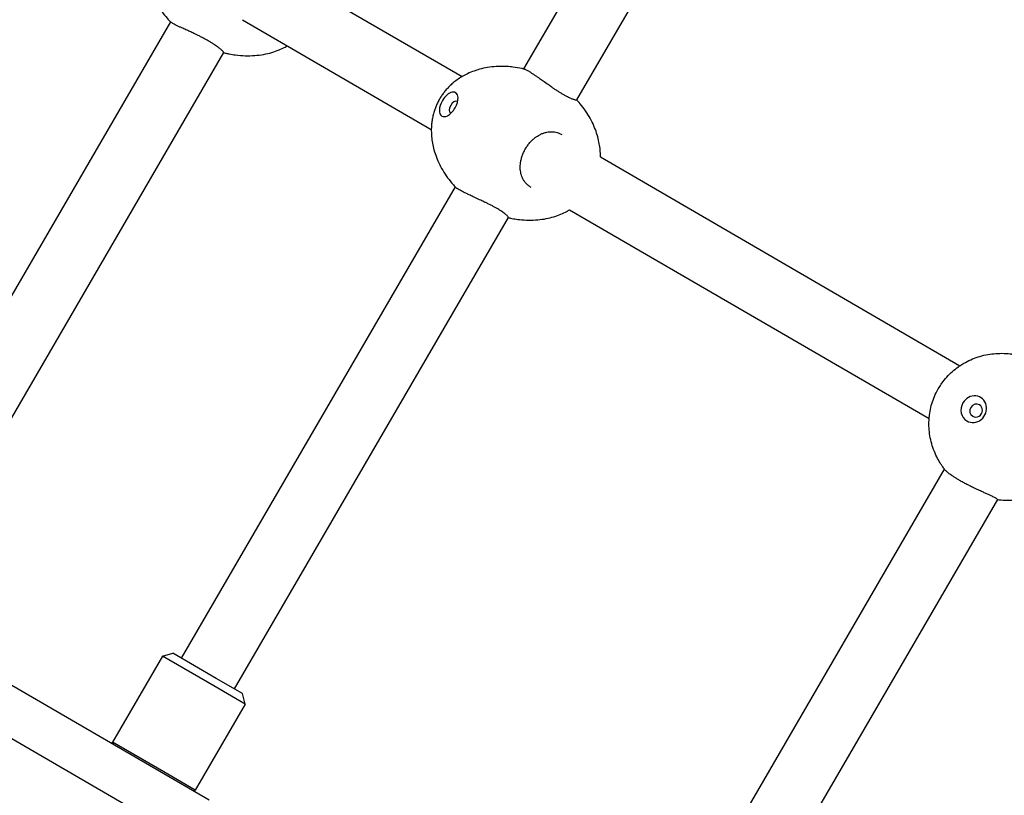
# Model space of a CAD drawing. Units: millimetres. Extents: x -2978 to 4732, y 3612 to 10699.
# Drawn here: x -1386 to -1128, y 7486 to 7689 of the extents above; entities that cross this region are included whole.
import ezdxf

# ---------------------------------------------------------------- set-up
doc = ezdxf.new("R2010")
doc.units = ezdxf.units.MM

# ---------------------------------------------------------------- blocks, each defined once
blk = doc.blocks.new('OL-01')
for p, q in [((-1181.4, 7800.92), (-1253.92, 7676.09)), ((-1167.53, 7792.94), (-1240.11, 7668)), ((-1319.35, 7702.75), (-1270.01, 7674.09)), ((-1346.19, 7688.4), (-1417.73, 7565.26)), ((-1327.38, 7688.92), (-1278.04, 7660.25)), ((-1332.33, 7680.4), (-1403.89, 7557.23)), ((-1240.11, 7668), (-1240.11, 7668)), ((-1233.85, 7653.08), (-1139.92, 7598.51)), ((-1271.82, 7645.28), (-1343.39, 7522.08)), ((-1605.27, 7641.37), (-1336.12, 7485.01)), ((-1241.89, 7639.25), (-1147.96, 7584.68)), ((-1257.95, 7637.3), (-1329.56, 7514.04)), ((-1611.29, 7631), (-1342.15, 7474.63)), ((-1611.29, 7631), (-1342.15, 7474.63)), ((-1143.99, 7571.5), (-1215.77, 7447.94)), ((-1130.12, 7563.51), (-1201.94, 7439.9)), ((-1130.12, 7563.51), (-1130.12, 7563.51)), ((-1348.29, 7522.61), (-1345.55, 7523.34)), ((-1334.26, 7516.77), (-1345.55, 7523.34)), ((-1348.29, 7522.61), (-1361.35, 7500.13)), ((-1334.84, 7514.8), (-1348.29, 7522.61)), ((-1327.39, 7512.79), (-1334.26, 7516.77)), ((-1326.67, 7510.05), (-1334.84, 7514.8)), ((-1326.67, 7510.05), (-1327.39, 7512.79)), ((-1326.67, 7510.05), (-1339.73, 7487.57)), ((-1347.9, 7492.32), (-1361.35, 7500.13)), ((-1361.2, 7499.58), (-1361.35, 7500.13)), ((-1339.73, 7487.57), (-1347.9, 7492.32)), ((-1340.28, 7487.43), (-1339.73, 7487.57))]:
    blk.add_line(p, q)
for centre, major_axis, ratio, start_param, end_param in [((-1273.5, 7666.86), (-1.79, -3.08), 0.5373, 2.450901, 4.712389), ((-1273.5, 7666.86), (-1.79, -3.08), 0.5373, 4.712389, 6.283185), ((-1273.5, 7666.86), (-1.79, -3.08), 0.5373, 0.690691, 2.450901), ((-1272.17, 7666.09), (-0.88, -1.51), 0.5373, 3.141593, 4.712389), ((-1272.17, 7666.09), (-0.88, -1.51), 0.5373, 2.987513, 3.141593), ((-1272.17, 7666.09), (-0.88, -1.51), 0.5373, 4.712389, 6.283185), ((-1273.5, 7666.86), (-1.79, -3.08), 0.5373, 0, 0.690691), ((-1272.17, 7666.09), (-0.88, -1.51), 0.5373, 0, 0.15408), ((-1136.29, 7587.15), (-1.79, -3.08), 0.92388, 0, 4.712389), ((-1136.29, 7587.15), (-1.79, -3.08), 0.92388, 4.712389, 6.283185), ((-1135.69, 7586.8), (-0.88, -1.51), 0.92388, 4.712389, 6.283185), ((-1135.69, 7586.8), (-0.88, -1.51), 0.92388, 3.141593, 4.712389), ((-1135.69, 7586.8), (-0.88, -1.51), 0.92388, 0, 3.141593)]:
    blk.add_ellipse(centre, major_axis=major_axis, ratio=ratio, start_param=start_param, end_param=end_param)
for points, knots in [([(-1328.12, 7719.32), (-1328.15, 7719.32), (-1328.18, 7719.33), (-1328.49, 7719.42), (-1328.77, 7719.48), (-1329.31, 7719.6), (-1329.57, 7719.65), (-1330.3, 7719.79), (-1330.78, 7719.87), (-1331.39, 7719.95), (-1331.51, 7719.96), (-1331.75, 7719.99), (-1331.87, 7720.01), (-1332.83, 7720.11), (-1333.66, 7720.15), (-1335.31, 7720.16), (-1336.13, 7720.13), (-1337.71, 7719.97), (-1338.47, 7719.86), (-1339.93, 7719.56), (-1340.64, 7719.37), (-1341.97, 7718.95), (-1342.59, 7718.72), (-1343.74, 7718.21), (-1344.25, 7717.96), (-1344.79, 7717.65), (-1344.85, 7717.63), (-1345.29, 7717.35), (-1345.7, 7717.11), (-1346.46, 7716.6), (-1346.82, 7716.33), (-1347.46, 7715.8), (-1347.75, 7715.55), (-1348.27, 7715.06), (-1348.51, 7714.83), (-1348.84, 7714.48), (-1348.94, 7714.37), (-1349.22, 7714.05), (-1349.4, 7713.83), (-1349.74, 7713.41), (-1349.9, 7713.2), (-1350.18, 7712.81), (-1350.3, 7712.63), (-1350.53, 7712.28), (-1350.64, 7712.1), (-1350.87, 7711.71), (-1351, 7711.49), (-1351.23, 7711.05), (-1351.34, 7710.83), (-1351.5, 7710.48), (-1351.56, 7710.35), (-1351.71, 7710), (-1351.81, 7709.76), (-1352, 7709.27), (-1352.09, 7709.02), (-1352.21, 7708.64), (-1352.24, 7708.52), (-1352.37, 7708.1), (-1352.44, 7707.81), (-1352.59, 7707.18), (-1352.66, 7706.84), (-1352.77, 7706.13), (-1352.82, 7705.75), (-1352.9, 7704.94), (-1352.92, 7704.5), (-1352.93, 7703.96), (-1352.94, 7703.86), (-1352.92, 7703.35), (-1352.92, 7702.95), (-1352.86, 7701.99), (-1352.79, 7701.46), (-1352.61, 7700.3), (-1352.48, 7699.68), (-1352.16, 7698.42), (-1351.96, 7697.77), (-1351.48, 7696.45), (-1351.2, 7695.78), (-1350.55, 7694.41), (-1350.17, 7693.72), (-1349.34, 7692.35), (-1348.89, 7691.67), (-1347.99, 7690.46), (-1347.55, 7689.91), (-1346.79, 7689.04), (-1346.49, 7688.72), (-1346.17, 7688.38), (-1346.14, 7688.36), (-1346.12, 7688.34)], [24.070792, 24.070792, 24.070792, 24.070792, 24.100682, 24.100682, 24.375017, 24.375017, 24.630222, 24.630222, 25.096497, 25.096497, 25.213065, 25.213065, 25.329634, 25.329634, 26.131523, 26.131523, 26.91467, 26.91467, 27.64851, 27.64851, 28.343792, 28.343792, 28.983744, 28.983744, 29.524976, 29.524976, 29.581501, 29.581501, 30.028445, 30.028445, 30.457863, 30.457863, 30.819603, 30.819603, 31.141791, 31.141791, 31.276692, 31.276692, 31.546494, 31.546494, 31.801182, 31.801182, 31.997279, 31.997279, 32.200848, 32.200848, 32.442071, 32.442071, 32.673276, 32.673276, 32.804214, 32.804214, 33.052877, 33.052877, 33.30154, 33.30154, 33.425891, 33.425891, 33.717541, 33.717541, 34.043424, 34.043424, 34.402705, 34.402705, 34.822922, 34.822922, 34.919003, 34.919003, 35.304577, 35.304577, 35.824348, 35.824348, 36.428602, 36.428602, 37.070296, 37.070296, 37.770158, 37.770158, 38.524356, 38.524356, 39.302484, 39.302484, 39.986693, 39.986693, 40.404639, 40.404639, 40.434104, 40.434104, 40.434104, 40.434104]), ([(-1345.68, 7688.03), (-1345.79, 7688.1), (-1345.98, 7688.21), (-1346.09, 7688.3), (-1346.12, 7688.34)], [0, 0, 0, 0, 2.555673, 5, 5, 5, 5]), ([(-1332.33, 7680.4), (-1332.32, 7680.42), (-1332.33, 7680.48), (-1332.44, 7680.62), (-1332.6, 7680.8), (-1332.83, 7681.02), (-1333.11, 7681.27), (-1333.43, 7681.52), (-1333.75, 7681.77), (-1334.16, 7682.06), (-1334.69, 7682.43), (-1335.33, 7682.84), (-1336.02, 7683.26), (-1336.76, 7683.68), (-1337.53, 7684.11), (-1338.33, 7684.53), (-1339.1, 7684.91), (-1339.96, 7685.33), (-1340.88, 7685.76), (-1341.96, 7686.26), (-1342.92, 7686.69), (-1343.76, 7687.07), (-1344.34, 7687.34), (-1344.73, 7687.53), (-1345.07, 7687.7), (-1345.39, 7687.86), (-1345.6, 7687.98), (-1345.68, 7688.03)], [0, 0, 0, 0, 1.294176, 2.430441, 3.398806, 4.415788, 5.587304, 6.439327, 7.147187, 8.087632, 9.258609, 10.42955, 11.596639, 12.760898, 13.923569, 15.085082, 16.245705, 17.178672, 18.73965, 20.195036, 21.991342, 23.26007, 24.609906, 25.38596, 25.825027, 27.077696, 28, 28, 28, 28]), ([(-1332.35, 7680.37), (-1332.25, 7680.34), (-1332.15, 7680.31), (-1331.91, 7680.26), (-1331.77, 7680.22), (-1331.37, 7680.13), (-1331.1, 7680.08), (-1330.29, 7679.92), (-1329.74, 7679.83), (-1328.35, 7679.65), (-1327.5, 7679.58), (-1325.83, 7679.53), (-1325.01, 7679.55), (-1323.41, 7679.67), (-1322.64, 7679.76), (-1321.14, 7680.03), (-1320.42, 7680.2), (-1319.07, 7680.6), (-1318.44, 7680.81), (-1317.29, 7681.28), (-1316.76, 7681.53), (-1316.04, 7681.9), (-1315.85, 7682), (-1315.67, 7682.11)], [2.601803, 2.601803, 2.601803, 2.601803, 2.704018, 2.704018, 2.836356, 2.836356, 3.101031, 3.101031, 3.630381, 3.630381, 4.449635, 4.449635, 5.230624, 5.230624, 5.982022, 5.982022, 6.689885, 6.689885, 7.317351, 7.317351, 7.882764, 7.882764, 8.086181, 8.086181, 8.086181, 8.086181]), ([(-1253.75, 7676.05), (-1253.81, 7676.07), (-1253.86, 7676.08), (-1254.04, 7676.13), (-1254.18, 7676.15), (-1255.12, 7676.36), (-1255.93, 7676.5), (-1257.23, 7676.65), (-1257.71, 7676.69), (-1258.98, 7676.77), (-1259.76, 7676.78), (-1261.3, 7676.72), (-1262.06, 7676.65), (-1263.53, 7676.44), (-1264.24, 7676.31), (-1265.59, 7675.97), (-1266.23, 7675.78), (-1267.44, 7675.35), (-1268.01, 7675.11), (-1269.06, 7674.61), (-1269.53, 7674.34), (-1270.02, 7674.08), (-1270.04, 7674.07), (-1270.49, 7673.8), (-1270.92, 7673.52), (-1271.7, 7672.96), (-1272.06, 7672.68), (-1272.72, 7672.12), (-1273.03, 7671.83), (-1273.61, 7671.26), (-1273.88, 7670.97), (-1274.37, 7670.41), (-1274.6, 7670.13), (-1275.02, 7669.57), (-1275.22, 7669.29), (-1275.6, 7668.7), (-1275.79, 7668.4), (-1276.15, 7667.77), (-1276.31, 7667.46), (-1276.61, 7666.83), (-1276.75, 7666.51), (-1277.01, 7665.86), (-1277.13, 7665.54), (-1277.35, 7664.85), (-1277.45, 7664.49), (-1277.64, 7663.74), (-1277.73, 7663.35), (-1277.87, 7662.54), (-1277.92, 7662.12), (-1278.01, 7661.25), (-1278.03, 7660.8), (-1278.04, 7660.32), (-1278.04, 7660.28), (-1278.03, 7659.78), (-1278.04, 7659.3), (-1277.97, 7658.27), (-1277.91, 7657.71), (-1277.73, 7656.57), (-1277.61, 7655.99), (-1277.31, 7654.78), (-1277.11, 7654.15), (-1276.66, 7652.87), (-1276.39, 7652.21), (-1275.78, 7650.9), (-1275.44, 7650.25), (-1274.67, 7648.95), (-1274.24, 7648.3), (-1273.3, 7647.01), (-1272.8, 7646.38), (-1272.12, 7645.61), (-1271.97, 7645.44), (-1271.78, 7645.24), (-1271.74, 7645.2), (-1271.7, 7645.16)], [19.61821, 19.61821, 19.61821, 19.61821, 19.662793, 19.662793, 19.769777, 19.769777, 20.430529, 20.430529, 20.814373, 20.814373, 21.43669, 21.43669, 22.044243, 22.044243, 22.613248, 22.613248, 23.141479, 23.141479, 23.633702, 23.633702, 24.055573, 24.055573, 24.070408, 24.070408, 24.466219, 24.466219, 24.828682, 24.828682, 25.159508, 25.159508, 25.456504, 25.456504, 25.739862, 25.739862, 26.023129, 26.023129, 26.303801, 26.303801, 26.574217, 26.574217, 26.842851, 26.842851, 27.126214, 27.126214, 27.423966, 27.423966, 27.731703, 27.731703, 28.058114, 28.058114, 28.417272, 28.417272, 28.442463, 28.442463, 28.81742, 28.81742, 29.25618, 29.25618, 29.725247, 29.725247, 30.246549, 30.246549, 30.805192, 30.805192, 31.392141, 31.392141, 32.014705, 32.014705, 32.654026, 32.654026, 32.834486, 32.834486, 32.879476, 32.879476, 32.879476, 32.879476]), ([(-1240.11, 7668), (-1240.13, 7667.98), (-1240.18, 7667.95), (-1240.36, 7667.96), (-1240.61, 7668.01), (-1240.91, 7668.11), (-1241.21, 7668.22), (-1241.54, 7668.36), (-1241.95, 7668.54), (-1242.48, 7668.8), (-1243.1, 7669.14), (-1243.76, 7669.51), (-1244.46, 7669.94), (-1245.18, 7670.39), (-1245.87, 7670.85), (-1246.66, 7671.38), (-1247.64, 7672.07), (-1248.75, 7672.86), (-1249.74, 7673.56), (-1250.48, 7674.09), (-1251.13, 7674.54), (-1251.68, 7674.91), (-1252.18, 7675.23), (-1252.6, 7675.49), (-1252.99, 7675.72), (-1253.31, 7675.89), (-1253.57, 7676), (-1253.7, 7676.04), (-1253.75, 7676.05)], [0, 0, 0, 0, 1.123137, 2.252311, 3.388455, 4.342597, 5.204329, 5.905383, 6.826482, 7.96483, 9.096513, 10.223514, 11.347767, 12.470788, 13.592611, 14.495732, 16.018571, 18.008449, 19.559094, 20.74366, 21.771875, 23.049651, 23.942152, 24.916509, 26.020116, 27.037803, 28.017429, 29, 29, 29, 29]), ([(-1233.85, 7653.08), (-1233.85, 7653.29), (-1233.85, 7653.5), (-1233.87, 7654.23), (-1233.9, 7654.75), (-1234.02, 7655.84), (-1234.11, 7656.42), (-1234.35, 7657.61), (-1234.5, 7658.23), (-1234.88, 7659.48), (-1235.1, 7660.11), (-1235.63, 7661.4), (-1235.93, 7662.06), (-1236.63, 7663.38), (-1237.01, 7664.03), (-1237.85, 7665.32), (-1238.32, 7665.96), (-1239.21, 7667.09), (-1239.66, 7667.57), (-1240.08, 7668.06)], [10.943543, 10.943543, 10.943543, 10.943543, 11.107492, 11.107492, 11.518984, 11.518984, 11.979085, 11.979085, 12.477326, 12.477326, 13.011557, 13.011557, 13.589061, 13.589061, 14.188967, 14.188967, 14.821514, 14.821514, 15.33814, 15.33814, 15.33814, 15.33814]), ([(-1251.96, 7645.1), (-1252.21, 7645.24), (-1252.67, 7645.56), (-1253.25, 7646.11), (-1253.74, 7646.71), (-1254.11, 7647.34), (-1254.4, 7648), (-1254.62, 7648.69), (-1254.76, 7649.48), (-1254.83, 7650.39), (-1254.77, 7651.39), (-1254.58, 7652.4), (-1254.31, 7653.35), (-1253.93, 7654.3), (-1253.47, 7655.2), (-1252.91, 7656.05), (-1252.29, 7656.85), (-1251.61, 7657.55), (-1250.94, 7658.12), (-1250.32, 7658.56), (-1249.66, 7658.94), (-1248.93, 7659.28), (-1248.19, 7659.5), (-1247.57, 7659.63), (-1247.06, 7659.68), (-1246.5, 7659.69), (-1245.85, 7659.64), (-1245.1, 7659.47), (-1244.45, 7659.22), (-1244.06, 7659.01), (-1243.92, 7658.93)], [0, 0, 0, 0, 1.266105, 2.427715, 3.57629, 4.685178, 5.638125, 6.738815, 7.771127, 9.00422, 10.477342, 11.719201, 12.966325, 14.210667, 15.500063, 16.703285, 17.967862, 19.253689, 20.392484, 21.32831, 22.268857, 23.438972, 24.632851, 25.497446, 26.187428, 26.865264, 27.934705, 29.059053, 30.299561, 31, 31, 31, 31]), ([(-1270.8, 7644.53), (-1270.93, 7644.6), (-1271.12, 7644.72), (-1271.37, 7644.88), (-1271.56, 7645.02), (-1271.66, 7645.11), (-1271.7, 7645.16)], [0, 0, 0, 0, 1.895275, 3.281886, 5.022586, 7, 7, 7, 7]), ([(-1257.95, 7637.3), (-1257.93, 7637.33), (-1257.95, 7637.41), (-1258.1, 7637.61), (-1258.34, 7637.86), (-1258.64, 7638.12), (-1259.01, 7638.4), (-1259.41, 7638.68), (-1259.81, 7638.95), (-1260.22, 7639.21), (-1260.71, 7639.51), (-1261.34, 7639.87), (-1262.07, 7640.27), (-1262.84, 7640.67), (-1263.59, 7641.04), (-1264.45, 7641.46), (-1265.53, 7641.97), (-1266.76, 7642.54), (-1267.9, 7643.07), (-1268.83, 7643.51), (-1269.6, 7643.88), (-1270.26, 7644.22), (-1270.63, 7644.43), (-1270.8, 7644.53)], [0, 0, 0, 0, 1.396153, 2.646197, 3.76848, 4.828489, 5.732911, 6.773608, 7.534887, 8.17049, 9.017838, 10.076106, 11.138109, 12.199143, 13.259014, 14.112131, 15.54997, 17.429126, 18.871918, 20.269322, 21.560669, 22.672515, 24, 24, 24, 24]), ([(-1257.98, 7637.24), (-1257.91, 7637.22), (-1257.83, 7637.21), (-1257.63, 7637.16), (-1257.49, 7637.13), (-1257.1, 7637.05), (-1256.84, 7637), (-1256.05, 7636.86), (-1255.52, 7636.78), (-1254.19, 7636.63), (-1253.38, 7636.58), (-1251.79, 7636.56), (-1251.01, 7636.59), (-1249.5, 7636.72), (-1248.76, 7636.83), (-1247.35, 7637.1), (-1246.68, 7637.26), (-1245.39, 7637.65), (-1244.78, 7637.86), (-1243.65, 7638.33), (-1243.11, 7638.58), (-1242.35, 7638.99), (-1242.12, 7639.11), (-1241.89, 7639.25)], [2.16757, 2.16757, 2.16757, 2.16757, 2.229133, 2.229133, 2.335725, 2.335725, 2.548909, 2.548909, 2.975277, 2.975277, 3.621712, 3.621712, 4.237543, 4.237543, 4.824851, 4.824851, 5.380826, 5.380826, 5.882603, 5.882603, 6.350519, 6.350519, 6.560503, 6.560503, 6.560503, 6.560503]), ([(-1143.87, 7571.36), (-1143.91, 7571.4), (-1143.95, 7571.45), (-1144.02, 7571.54), (-1144.05, 7571.59), (-1144.18, 7571.77), (-1144.28, 7571.91), (-1144.55, 7572.28), (-1144.71, 7572.52), (-1145.18, 7573.25), (-1145.47, 7573.75), (-1146.06, 7574.85), (-1146.34, 7575.47), (-1146.86, 7576.76), (-1147.09, 7577.43), (-1147.48, 7578.79), (-1147.63, 7579.48), (-1147.86, 7580.85), (-1147.94, 7581.54), (-1148.02, 7582.92), (-1148.02, 7583.61), (-1147.97, 7584.42), (-1147.97, 7584.55), (-1147.93, 7584.98), (-1147.9, 7585.29), (-1147.78, 7586.26), (-1147.66, 7586.93), (-1147.35, 7588.26), (-1147.15, 7588.91), (-1146.69, 7590.18), (-1146.43, 7590.81), (-1145.89, 7591.9), (-1145.64, 7592.36), (-1145.14, 7593.19), (-1144.89, 7593.57), (-1144.22, 7594.5), (-1143.79, 7595.04), (-1142.87, 7596.07), (-1142.38, 7596.55), (-1141.37, 7597.45), (-1140.84, 7597.87), (-1140.17, 7598.34), (-1140.04, 7598.43), (-1139.58, 7598.73), (-1139.25, 7598.95), (-1138.31, 7599.49), (-1137.71, 7599.8), (-1136.46, 7600.36), (-1135.82, 7600.6), (-1134.5, 7601.03), (-1133.83, 7601.21), (-1132.46, 7601.49), (-1131.77, 7601.59), (-1130.36, 7601.73), (-1129.64, 7601.76), (-1128.21, 7601.75), (-1127.49, 7601.7), (-1126.69, 7601.61), (-1126.6, 7601.6), (-1126.45, 7601.58), (-1126.38, 7601.57), (-1126.32, 7601.56)], [2.389212, 2.389212, 2.389212, 2.389212, 2.445924, 2.445924, 2.49249, 2.49249, 2.645271, 2.645271, 2.90133, 2.90133, 3.413447, 3.413447, 4.015428, 4.015428, 4.643897, 4.643897, 5.26253, 5.26253, 5.873241, 5.873241, 6.474133, 6.474133, 6.586988, 6.586988, 6.855343, 6.855343, 7.451818, 7.451818, 8.042728, 8.042728, 8.64065, 8.64065, 9.095023, 9.095023, 9.492268, 9.492268, 10.098721, 10.098721, 10.691836, 10.691836, 11.285929, 11.285929, 11.416577, 11.416577, 11.76766, 11.76766, 12.364713, 12.364713, 12.970418, 12.970418, 13.583044, 13.583044, 14.205845, 14.205845, 14.838214, 14.838214, 15.478647, 15.478647, 15.558397, 15.558397, 15.615139, 15.615139, 15.615139, 15.615139]), ([(-1140, 7568.54), (-1140.26, 7568.69), (-1140.76, 7568.98), (-1141.45, 7569.42), (-1142.03, 7569.81), (-1142.49, 7570.15), (-1142.87, 7570.43), (-1143.19, 7570.69), (-1143.51, 7570.96), (-1143.74, 7571.19), (-1143.84, 7571.31), (-1143.87, 7571.35)], [0, 0, 0, 0, 1.499372, 2.998907, 4.494323, 5.735823, 6.822917, 7.978503, 9.181169, 10.948114, 12, 12, 12, 12]), ([(-1130.12, 7563.51), (-1130.11, 7563.53), (-1130.13, 7563.59), (-1130.28, 7563.71), (-1130.48, 7563.84), (-1130.74, 7564), (-1131.06, 7564.17), (-1131.51, 7564.39), (-1132.11, 7564.67), (-1132.87, 7565.02), (-1133.79, 7565.44), (-1134.85, 7565.92), (-1135.99, 7566.45), (-1137.1, 7566.99), (-1138.11, 7567.5), (-1139.08, 7568.01), (-1139.7, 7568.36), (-1140, 7568.54)], [0, 0, 0, 0, 1.309662, 2.28725, 3.272998, 4.033336, 4.970388, 5.922316, 7.086386, 8.441519, 9.738473, 11.210449, 12.820923, 14.183065, 15.44852, 16.706106, 18, 18, 18, 18]), ([(-1116.74, 7566.54), (-1116.78, 7566.51), (-1116.83, 7566.48), (-1117.15, 7566.27), (-1117.44, 7566.09), (-1118.31, 7565.58), (-1118.9, 7565.28), (-1120.14, 7564.72), (-1120.78, 7564.47), (-1121.88, 7564.11), (-1122.34, 7563.98), (-1123.49, 7563.7), (-1124.18, 7563.57), (-1125.57, 7563.38), (-1126.28, 7563.32), (-1127.71, 7563.28), (-1128.43, 7563.3), (-1129.48, 7563.39), (-1129.82, 7563.43), (-1130.15, 7563.47)], [29.415027, 29.415027, 29.415027, 29.415027, 29.461405, 29.461405, 29.755655, 29.755655, 30.344157, 30.344157, 30.948673, 30.948673, 31.37016, 31.37016, 31.989024, 31.989024, 32.617758, 32.617758, 33.256291, 33.256291, 33.556431, 33.556431, 33.556431, 33.556431])]:
    blk.add_open_spline(points, degree=3, knots=knots)

msp = doc.modelspace()

# ---------------------------------------------------------------- block references
msp.add_blockref('OL-01', (0, 0))

doc.saveas('drawing.dxf')
